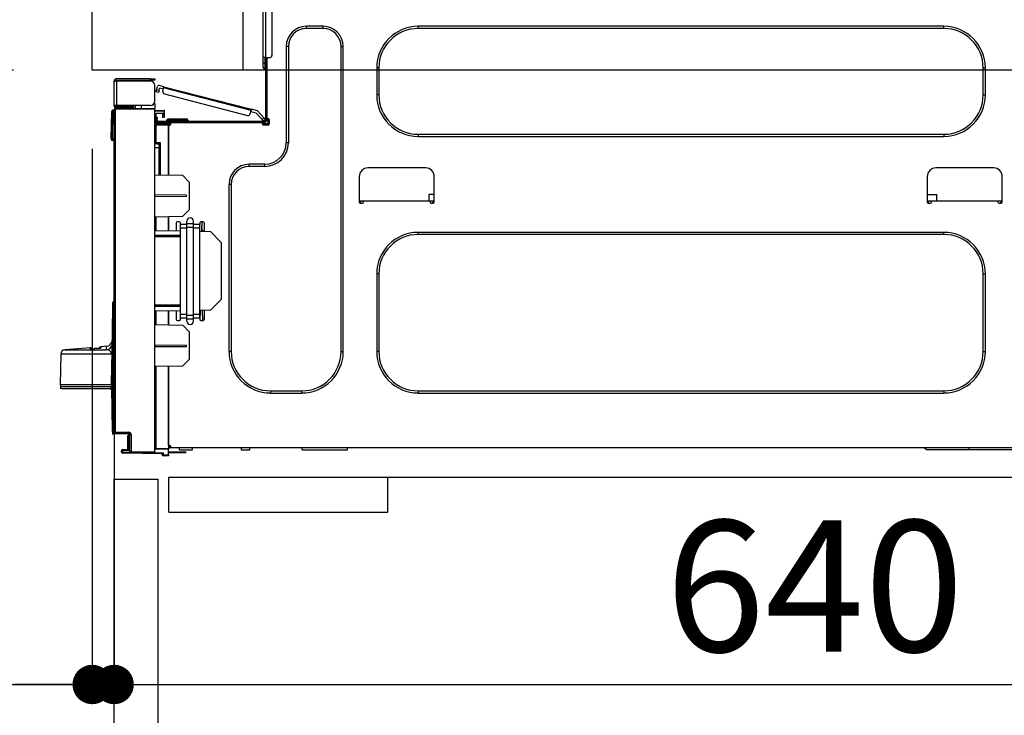
# Model space of a CAD drawing. Extents: x 56059 to 82181, y -10810 to -2410.
# Drawn here: x 61852 to 62302, y -8327 to -8009 of the extents above; entities that cross this region are included whole.
import ezdxf

# ---------------------------------------------------------------- set-up
doc = ezdxf.new("R2010")
doc.units = 0
doc.header["$LTSCALE"] = 50
doc.header["$MEASUREMENT"] = 0
doc.linetypes.add('HIDDEN', pattern=[0.375, 0.25, -0.125])
doc.layers.get('0').update_dxf_attribs({"linetype": 'CONTINUOUS'})
for name, color, linetype in [('121-キャビネット（中）', 253, 'HIDDEN'), ('126-甲板', 2, 'CONTINUOUS'), ('150-機器', 8, 'CONTINUOUS'), ('166-寸法B', 11, 'CONTINUOUS')]:
    doc.layers.add(name, color=color, linetype=linetype)
doc.styles.add('KH001', font='txt')
doc.dimstyles.new('KH1xx030', dxfattribs={"dimscale": 30, "dimtxt": 2, "dimasz": 0.6, "dimexe": 0.3, "dimexo": 1.2, "dimgap": 0.5, "dimtad": 3, "dimdec": 1, "dimdsep": 46, "dimlunit": 6, "dimtxsty": 'KH001', "dimblk": 'DOT', "dimcen": 1, "dimdle": 1, "dimclrd": 256, "dimclre": 256, "dimclrt": 256, "dimadec": 0, "dimazin": 0, "dimtfac": 1, "dimtdec": 1, "dimtix": 1, "dimtmove": 2, "dimatfit": 3, "dimldrblk": 'CLOSEDBLANK', "dimfxl": 1, "dimtolj": 1, "dimtzin": 0, "dimlwd": -1, "dimlwe": -1, "dimarcsym": 0})

# ---------------------------------------------------------------- blocks, each defined once
blk = doc.blocks.new('_Dot')
at = {"color": 0, "linetype": 'ByBlock', "lineweight": -2}
blk.add_line((-0.5, 0), (-1, 0), dxfattribs=at)
at = {"color": 0, "linetype": 'ByBlock', "const_width": 0.5}
blk.add_lwpolyline([(-0.25, 0, 1), (0.25, 0, 1)], format="xyb", close=True, dxfattribs=at)
blk = doc.blocks.new('*D240')
at = {"layer": '166-寸法B', "transparency": 16777216}
for p, q in [((61849.57, -7992.51), (61520.8, -7992.51)), ((61529.8, -8834.51), (61529.8, -8010.51)), ((61850.09, -8852.51), (61520.8, -8852.51))]:
    blk.add_line(p, q, dxfattribs=at)
at = {"layer": '166-寸法B', "transparency": 16777216, "xscale": 18, "yscale": 18, "zscale": 18}
for p, rotation in [((61529.8, -7992.51), 90), ((61529.8, -8852.51), 270)]:
    blk.add_blockref('_Dot', p, dxfattribs=dict(at, rotation=rotation))
at = {"layer": '166-寸法B', "transparency": 16777216, "insert": (61479.77, -8422.51), "char_height": 60, "attachment_point": 5, "rotation": 90, "style": 'KH001'}
blk.add_mtext('\\A1;860(910)', dxfattribs=at)
blk = doc.blocks.new('_ClosedBlank')
at = {"color": 0, "linetype": 'ByBlock', "lineweight": -2}
for p, q in [((-1, 0.167), (0, 0)), ((-1, 0.167), (-1, -0.167)), ((0, 0), (-1, -0.167))]:
    blk.add_line(p, q, dxfattribs=at)
blk = doc.blocks.new('*D243')
at = {"layer": '166-寸法B', "transparency": 16777216}
for p, q in [((61834.09, -6452.51), (61250.8, -6452.51)), ((61259.8, -8834.51), (61259.8, -6470.51)), ((61850.09, -8852.51), (61250.8, -8852.51))]:
    blk.add_line(p, q, dxfattribs=at)
at = {"layer": '166-寸法B', "transparency": 16777216, "xscale": 18, "yscale": 18, "zscale": 18}
for p, rotation in [((61259.8, -6452.51), 90), ((61259.8, -8852.51), 270)]:
    blk.add_blockref('_Dot', p, dxfattribs=dict(at, rotation=rotation))
at = {"layer": '166-寸法B', "transparency": 16777216, "insert": (61210.99, -7652.51), "char_height": 60, "attachment_point": 5, "rotation": 90, "style": 'KH001'}
blk.add_mtext('\\A1;2,400', dxfattribs=at)
blk = doc.blocks.new('*D244')
at = {"layer": '166-寸法B', "transparency": 16777216}
for p, q in [((61871.27, -7152.51), (61385.8, -7152.51)), ((61394.8, -8834.51), (61394.8, -7170.51)), ((61850.09, -8852.51), (61385.8, -8852.51))]:
    blk.add_line(p, q, dxfattribs=at)
at = {"layer": '166-寸法B', "transparency": 16777216, "xscale": 18, "yscale": 18, "zscale": 18}
for p, rotation in [((61394.8, -7152.51), 90), ((61394.8, -8852.51), 270)]:
    blk.add_blockref('_Dot', p, dxfattribs=dict(at, rotation=rotation))
at = {"layer": '166-寸法B', "transparency": 16777216, "insert": (61345.99, -8002.51), "char_height": 60, "attachment_point": 5, "rotation": 90, "style": 'KH001'}
blk.add_mtext('\\A1;1,700', dxfattribs=at)
blk = doc.blocks.new('*D247')
at = {"layer": '166-寸法B', "linetype": 'ByBlock', "transparency": 16777216}
for p, q in [((61885.57, -8068.51), (61885.57, -8322.32)), ((61895.57, -8068.51), (61895.57, -8322.32)), ((61746.35, -8313.32), (61885.57, -8313.32)), ((61867.57, -8313.32), (61849.57, -8313.32)), ((61885.57, -8313.32), (61895.57, -8313.32)), ((61885.57, -8313.32), (61895.57, -8313.32)), ((61913.57, -8313.32), (61931.57, -8313.32))]:
    blk.add_line(p, q, dxfattribs=at)
at = {"layer": '166-寸法B', "transparency": 16777216, "xscale": 18, "yscale": 18, "zscale": 18}
blk.add_blockref('_Dot', (61885.57, -8313.32), dxfattribs=at)
at = {"layer": '166-寸法B', "transparency": 16777216, "xscale": 18, "yscale": 18, "zscale": 18, "rotation": 180}
blk.add_blockref('_Dot', (61895.57, -8313.32), dxfattribs=at)
at = {"layer": '166-寸法B', "transparency": 16777216, "insert": (61795.01, -8268.32), "char_height": 60, "attachment_point": 5, "style": 'KH001'}
blk.add_mtext('\\A1;10', dxfattribs=at)
blk = doc.blocks.new('*D248')
at = {"layer": '166-寸法B', "transparency": 16777216}
for p, q in [((61895.57, -8236.28), (61895.57, -8322.32)), ((62535.57, -8236.28), (62535.57, -8322.32)), ((61913.57, -8313.32), (62517.57, -8313.32))]:
    blk.add_line(p, q, dxfattribs=at)
at = {"layer": '166-寸法B', "transparency": 16777216, "xscale": 18, "yscale": 18, "zscale": 18, "rotation": 180}
blk.add_blockref('_Dot', (61895.57, -8313.32), dxfattribs=at)
at = {"layer": '166-寸法B', "transparency": 16777216, "xscale": 18, "yscale": 18, "zscale": 18}
blk.add_blockref('_Dot', (62535.57, -8313.32), dxfattribs=at)
at = {"layer": '166-寸法B', "transparency": 16777216, "insert": (62215.57, -8268.32), "char_height": 60, "attachment_point": 5, "style": 'KH001'}
blk.add_mtext('\\A1;640', dxfattribs=at)
blk = doc.blocks.new('*D250')
at = {"layer": '166-寸法B', "transparency": 16777216}
for p, q in [((61849.57, -8032.51), (61655.8, -8032.51)), ((61664.8, -8734.51), (61664.8, -8050.51)), ((61851.2, -8752.51), (61655.8, -8752.51))]:
    blk.add_line(p, q, dxfattribs=at)
at = {"layer": '166-寸法B', "transparency": 16777216, "xscale": 18, "yscale": 18, "zscale": 18}
for p, rotation in [((61664.8, -8032.51), 90), ((61664.8, -8752.51), 270)]:
    blk.add_blockref('_Dot', p, dxfattribs=dict(at, rotation=rotation))
at = {"layer": '166-寸法B', "transparency": 16777216, "insert": (61619.8, -8392.51), "char_height": 60, "attachment_point": 5, "rotation": 90, "style": 'KH001'}
blk.add_mtext('\\A1;720', dxfattribs=at)
blk = doc.blocks.new('*D251')
at = {"layer": '166-寸法B', "transparency": 16777216}
for p, q in [((61664.8, -7852.17), (61664.8, -7992.51)), ((61664.8, -7974.51), (61664.8, -7956.51)), ((61849.57, -7992.51), (61655.8, -7992.51)), ((61664.8, -8032.51), (61664.8, -7992.51)), ((61664.8, -8032.51), (61664.8, -7992.51)), ((61849.57, -8032.51), (61655.8, -8032.51)), ((61664.8, -8050.51), (61664.8, -8068.51))]:
    blk.add_line(p, q, dxfattribs=at)
at = {"layer": '166-寸法B', "transparency": 16777216, "xscale": 18, "yscale": 18, "zscale": 18}
for p, rotation in [((61664.8, -7992.51), 270), ((61664.8, -8032.51), 90)]:
    blk.add_blockref('_Dot', p, dxfattribs=dict(at, rotation=rotation))
at = {"layer": '166-寸法B', "transparency": 16777216, "insert": (61619.8, -7903.41), "char_height": 60, "attachment_point": 5, "rotation": 90, "style": 'KH001'}
blk.add_mtext('\\A1;40', dxfattribs=at)

msp = doc.modelspace()

# ---------------------------------------------------------------- linework, layer by layer
at = {"layer": '121-キャビネット（中）', "linetype": 'Continuous', "ltscale": 2}
msp.add_line((61920.57, -8218.51), (62519.57, -8218.51), dxfattribs=at)
at = {"layer": '121-キャビネット（中）', "linetype": 'Continuous'}
for p, q in [((61920.57, -8234.51), (61920.57, -8218.51)), ((61920.57, -8218.51), (62020.57, -8218.51)), ((62020.57, -8234.51), (62020.57, -8218.51)), ((61920.57, -8234.51), (62020.57, -8234.51))]:
    msp.add_line(p, q, dxfattribs=at)
msp.add_lwpolyline([(61895.57, -8219.51), (61915.57, -8219.51), (61915.57, -8752.51), (61895.57, -8752.51)], close=True, dxfattribs=at)
at = {"layer": '126-甲板'}
msp.add_line((61954.57, -8032.51), (61954.57, -7992.51), dxfattribs=at)
msp.add_lwpolyline([(61885.57, -7992.51), (62532.57, -7992.51), (62532.57, -8032.51), (61885.57, -8032.51)], close=True, dxfattribs=at)
at = {"layer": '150-機器', "color": 13, "linetype": 'Continuous'}
for p, q in [((61963.71, -8026.77), (61963.71, -7993.49)), ((61964.69, -7993.49), (61964.69, -8026.77)), ((61967.62, -7994.46), (61967.62, -8025.79)), ((61991.02, -8012.48), (61983.39, -8012.48)), ((61983.39, -8013.46), (61983.39, -8012.48)), ((61991.02, -8013.46), (61983.39, -8013.46)), ((61991.02, -8013.46), (61991.02, -8012.48)), ((62274.55, -8012.48), (62034.49, -8012.48)), ((62034.49, -8013.46), (62034.49, -8012.48)), ((62274.55, -8013.46), (62034.49, -8013.46)), ((62274.55, -8013.46), (62274.55, -8012.48)), ((61974.18, -8021.68), (61974.18, -8065.74)), ((61975.16, -8021.68), (61974.18, -8021.68)), ((61975.16, -8021.68), (61975.16, -8065.74)), ((61999.25, -8021.68), (62000.22, -8021.68)), ((61999.25, -8161.09), (61999.25, -8021.68)), ((62000.22, -8161.09), (62000.22, -8021.68)), ((61963.71, -8029.12), (61963.71, -8026.77)), ((61964.69, -8026.77), (61963.71, -8026.77)), ((61964.49, -8026.77), (61964.49, -8029.12)), ((61964.69, -8026.77), (61964.69, -8055.36)), ((61964.69, -8026.77), (61966.64, -8026.77)), ((61965.27, -8026.77), (61965.27, -8054.67)), ((61963.71, -8029.12), (61964.49, -8029.12)), ((61963.71, -8031.28), (61963.71, -8029.12)), ((61964.49, -8029.12), (61964.69, -8029.12)), ((61964.49, -8029.12), (61964.49, -8032.06)), ((61964.49, -8032.06), (61964.69, -8032.06)), ((62015.5, -8031.47), (62015.5, -8043.81)), ((62016.48, -8031.47), (62015.5, -8031.47)), ((62016.48, -8031.47), (62016.48, -8043.81)), ((62292.56, -8031.47), (62293.54, -8031.47)), ((62292.56, -8043.81), (62292.56, -8031.47)), ((62293.54, -8043.81), (62293.54, -8031.47)), ((61912.21, -8036.45), (61896.64, -8036.45)), ((61896.64, -8037.03), (61912.21, -8037.03)), ((61905.94, -8037.03), (61905.94, -8037.62)), ((61910.64, -8037.62), (61910.64, -8037.03)), ((61912.21, -8037.03), (61912.21, -8036.45)), ((61912.21, -8036.45), (61914.17, -8036.45)), ((61914.17, -8037.03), (61912.21, -8037.03)), ((61914.17, -8036.45), (61914.17, -8037.03)), ((61895.57, -8037.52), (61895.57, -8037.62)), ((61895.57, -8048.68), (61895.57, -8037.62)), ((61895.57, -8037.62), (61896.64, -8037.62)), ((61896.15, -8037.52), (61896.15, -8037.62)), ((61896.64, -8037.62), (61896.64, -8048.68)), ((61912.21, -8037.62), (61896.64, -8037.62)), ((61914.17, -8046.73), (61914.17, -8039.58)), ((61914.83, -8041.97), (61914.87, -8041.8)), ((61914.87, -8041.8), (61914.92, -8041.62)), ((61914.92, -8041.62), (61914.97, -8041.44)), ((61914.97, -8041.44), (61915.36, -8039.92)), ((61914.97, -8041.44), (61916.1, -8041.73)), ((61916.1, -8041.73), (61916.05, -8041.92)), ((61918.35, -8040.09), (61916.07, -8039.5)), ((61916.1, -8041.73), (61916.35, -8040.79)), ((61918.05, -8041.23), (61916.35, -8040.79)), ((61917.81, -8042.17), (61918.2, -8040.66)), ((61918.2, -8040.66), (61918.23, -8040.55)), ((61958.15, -8050.99), (61918.2, -8040.66)), ((61918.23, -8040.55), (61918.26, -8040.44)), ((61918.26, -8040.44), (61918.28, -8040.34)), ((61918.28, -8040.34), (61918.3, -8040.26)), ((61918.3, -8040.26), (61918.32, -8040.18)), ((61918.32, -8040.18), (61918.34, -8040.13)), ((61918.34, -8040.1), (61918.35, -8040.09)), ((61918.34, -8040.13), (61918.34, -8040.1)), ((61918.35, -8040.09), (61958.3, -8050.42)), ((61914.72, -8042.37), (61914.74, -8042.31)), ((61914.72, -8042.39), (61914.72, -8042.37)), ((61915.86, -8042.68), (61914.72, -8042.39)), ((61914.74, -8042.31), (61914.76, -8042.23)), ((61914.76, -8042.23), (61914.79, -8042.11)), ((61914.79, -8042.11), (61914.83, -8041.97)), ((61915.88, -8042.61), (61915.86, -8042.66)), ((61915.86, -8042.66), (61915.86, -8042.68)), ((61915.9, -8042.52), (61915.88, -8042.61)), ((61915.93, -8042.4), (61915.9, -8042.52)), ((61915.97, -8042.26), (61915.93, -8042.4)), ((61916.01, -8042.1), (61915.97, -8042.26)), ((61916.05, -8041.92), (61916.01, -8042.1)), ((61918.51, -8043.37), (61956.57, -8053.21)), ((62016.48, -8043.81), (62015.5, -8043.81)), ((62292.56, -8043.81), (62293.54, -8043.81)), ((61894.95, -8051.34), (61894.95, -8050.86)), ((61894.95, -8050.86), (61895.12, -8050.86)), ((61895.12, -8051.34), (61895.12, -8050.86)), ((61895.12, -8050.86), (61895.57, -8050.94)), ((61896.64, -8048.68), (61895.57, -8048.68)), ((61895.57, -8048.68), (61895.57, -8048.78)), ((61895.57, -8197.96), (61895.57, -8050.51)), ((61895.57, -8050.51), (61896.05, -8050.51)), ((61896.05, -8050.02), (61914.17, -8049.86)), ((61914.17, -8050.35), (61896.05, -8050.51)), ((61896.05, -8050.51), (61896.05, -8197.96)), ((61896.15, -8048.68), (61896.15, -8048.78)), ((61912.21, -8048.68), (61896.64, -8048.68)), ((61903.89, -8049.27), (61896.64, -8049.27)), ((61903.89, -8049.86), (61896.64, -8049.86)), ((61903.89, -8048.68), (61903.89, -8049.14)), ((61904.31, -8049.14), (61903.89, -8049.14)), ((61903.89, -8049.86), (61903.89, -8049.27)), ((61903.89, -8049.27), (61904.38, -8049.27)), ((61904.38, -8049.86), (61903.89, -8049.86)), ((61904.31, -8049.14), (61904.31, -8048.68)), ((61904.38, -8049.14), (61904.31, -8049.14)), ((61904.38, -8049.27), (61904.38, -8048.68)), ((61904.38, -8049.27), (61904.38, -8049.86)), ((61904.38, -8049.94), (61904.38, -8049.86)), ((61905.25, -8048.68), (61905.25, -8049.94)), ((61908.05, -8049.91), (61908.05, -8048.68)), ((61914.17, -8047.71), (61913.9, -8047.71)), ((61914.11, -8047.22), (61914.17, -8047.22)), ((61914.17, -8047.71), (61914.17, -8049.86)), ((61914.17, -8049.86), (61914.17, -8050.35)), ((61914.17, -8206.93), (61914.17, -8050.35)), ((61914.17, -8050.9), (61918.48, -8050.82)), ((61918.48, -8050.82), (61918.48, -8051.31)), ((61958.21, -8050.77), (61958.18, -8050.88)), ((61958.23, -8050.67), (61958.21, -8050.77)), ((61958.26, -8050.59), (61958.23, -8050.67)), ((61958.27, -8050.52), (61958.26, -8050.59)), ((61958.29, -8050.46), (61958.27, -8050.52)), ((61958.3, -8050.43), (61958.29, -8050.46)), ((61961, -8051.12), (61958.3, -8050.42)), ((61958.3, -8050.42), (61958.3, -8050.43)), ((61894.29, -8063.68), (61894.46, -8051.34)), ((61894.78, -8063.68), (61894.95, -8051.34)), ((61895.12, -8051.34), (61894.95, -8051.34)), ((61918.48, -8051.31), (61914.17, -8051.39)), ((61918.48, -8052.33), (61914.66, -8052.4)), ((61914.66, -8052.4), (61914.66, -8053.99)), ((61914.66, -8053.99), (61915.25, -8053.99)), ((61914.66, -8054.97), (61914.66, -8053.99)), ((61915.25, -8054.97), (61914.66, -8054.97)), ((61914.66, -8055.36), (61914.66, -8054.97)), ((61915.25, -8053.99), (61915.25, -8054.97)), ((61915.25, -8055.36), (61915.25, -8054.97)), ((61917.89, -8053.11), (61917.89, -8052.72)), ((61918.48, -8053.11), (61917.89, -8053.11)), ((61917.89, -8054.09), (61917.89, -8053.11)), ((61918.48, -8054.09), (61917.89, -8054.09)), ((61918.41, -8052.33), (61918.46, -8052.51)), ((61918.46, -8052.51), (61918.48, -8052.72)), ((61918.48, -8051.31), (61918.48, -8052.33)), ((61918.48, -8052.72), (61918.48, -8053.11)), ((61918.48, -8053.11), (61918.48, -8054.09)), ((61920.34, -8054.77), (61922.49, -8054.77)), ((61922.49, -8054.77), (61926.41, -8054.77)), ((61922.49, -8054.77), (61922.49, -8055.56)), ((61926.41, -8054.77), (61928.56, -8054.77)), ((61926.41, -8054.77), (61926.41, -8055.56)), ((61957.76, -8052.51), (61958.15, -8050.99)), ((61960.38, -8052.17), (61958, -8051.56)), ((61958.18, -8050.88), (61958.15, -8050.99)), ((61963.16, -8055.14), (61960.38, -8052.17)), ((61961, -8051.12), (61964.02, -8054.33)), ((61963.16, -8055.14), (61964.02, -8054.33)), ((61963.29, -8055.27), (61963.16, -8055.14)), ((61963.42, -8055.41), (61963.29, -8055.27)), ((61964.69, -8055.05), (61963.83, -8055.85)), ((61964.02, -8054.33), (61964.15, -8054.47)), ((61964.15, -8054.47), (61964.27, -8054.6)), ((61964.27, -8054.6), (61964.39, -8054.73)), ((61964.39, -8054.73), (61964.49, -8054.84)), ((61964.49, -8054.84), (61964.57, -8054.93)), ((61964.57, -8054.93), (61964.63, -8054.99)), ((61964.63, -8054.99), (61964.67, -8055.03)), ((61964.67, -8055.03), (61964.69, -8055.05)), ((61965.27, -8054.67), (61965.27, -8055.36)), ((61965.27, -8054.67), (61965.86, -8054.67)), ((61965.76, -8054.67), (61965.76, -8057.12)), ((61966.35, -8055.16), (61966.35, -8057.12)), ((61914.65, -8057.81), (61914.17, -8057.81)), ((61914.65, -8057.32), (61920.43, -8057.22)), ((61920.43, -8057.71), (61914.65, -8057.81)), ((61914.65, -8057.81), (61914.65, -8065.63)), ((61914.66, -8055.36), (61914.66, -8056.71)), ((61914.66, -8056.71), (61920.43, -8056.81)), ((61915.25, -8056.72), (61915.25, -8056.53)), ((61915.25, -8056.53), (61915.83, -8056.53)), ((61964.1, -8055.95), (61915.83, -8055.95)), ((61921.51, -8056.53), (61915.83, -8056.53)), ((61917.2, -8056.53), (61917.2, -8056.76)), ((61919.55, -8055.56), (61919.55, -8055.95)), ((61922.49, -8055.56), (61919.55, -8055.56)), ((61920.43, -8057.22), (61920.43, -8056.81)), ((61921.51, -8057.02), (61920.43, -8057.02)), ((61920.43, -8057.22), (61920.43, -8057.61)), ((61920.43, -8057.37), (61921.44, -8057.38)), ((61920.43, -8080.56), (61920.43, -8057.61)), ((61920.43, -8057.61), (61921.02, -8057.61)), ((61920.43, -8057.71), (61920.43, -8080.56)), ((61921.51, -8057.12), (61921.51, -8056.53)), ((61963.41, -8056.53), (61921.51, -8056.53)), ((61922.49, -8055.56), (61922.49, -8055.95)), ((61926.41, -8055.56), (61922.49, -8055.56)), ((61926.41, -8055.56), (61926.41, -8055.95)), ((61929.34, -8055.56), (61926.41, -8055.56)), ((61929.34, -8055.56), (61929.34, -8055.95)), ((61964.1, -8056.53), (61963.41, -8056.53)), ((61963.41, -8057.12), (61963.41, -8056.53)), ((61965.76, -8057.02), (61963.41, -8057.02)), ((61963.53, -8055.53), (61963.42, -8055.41)), ((61963.63, -8055.64), (61963.53, -8055.53)), ((61965.57, -8057.51), (61963.61, -8057.51)), ((61963.72, -8055.73), (61963.63, -8055.64)), ((61963.78, -8055.8), (61963.72, -8055.73)), ((61963.82, -8055.84), (61963.78, -8055.8)), ((61963.83, -8055.85), (61963.82, -8055.84)), ((61965.86, -8057.61), (61963.9, -8057.61)), ((61894.29, -8063.68), (61894.78, -8063.68)), ((61894.3, -8064.18), (61894.29, -8063.68)), ((61894.78, -8063.68), (61895.57, -8063.68)), ((61894.79, -8064.18), (61894.78, -8063.68)), ((61894.79, -8064.66), (61894.79, -8064.18)), ((61894.79, -8064.18), (61895.57, -8064.18)), ((62034.49, -8061.82), (62034.49, -8062.8)), ((62034.49, -8061.82), (62274.55, -8061.82)), ((62034.49, -8062.8), (62274.55, -8062.8)), ((62274.55, -8061.82), (62274.55, -8062.8)), ((61895.57, -8064.66), (61894.79, -8064.66)), ((61914.65, -8065.63), (61914.17, -8065.63)), ((61914.17, -8066.1), (61914.54, -8066.1)), ((61916.13, -8068.09), (61914.17, -8068.06)), ((61914.65, -8065.63), (61916.61, -8065.63)), ((61916.13, -8066.12), (61914.66, -8066.12)), ((61915.43, -8066.12), (61916.13, -8066.13)), ((61916.13, -8066.96), (61916.13, -8066.12)), ((61916.13, -8066.96), (61916.13, -8068.09)), ((61916.13, -8080.48), (61916.13, -8068.09)), ((61916.61, -8065.63), (61916.61, -8080.49)), ((61975.16, -8065.74), (61974.18, -8065.74)), ((61964.39, -8075.53), (61957.25, -8075.53)), ((61957.25, -8076.51), (61957.25, -8075.53)), ((61964.39, -8076.51), (61957.25, -8076.51)), ((61964.39, -8076.51), (61964.39, -8075.53)), ((62037.92, -8077.19), (62011.48, -8077.19)), ((62297.36, -8077.19), (62270.92, -8077.19)), ((61926.9, -8080.67), (61914.17, -8080.45)), ((61929.83, -8083.71), (61926.9, -8080.67)), ((62007.57, -8081.11), (62007.57, -8092.86)), ((62041.83, -8092.86), (62041.83, -8081.11)), ((62267.01, -8081.11), (62267.01, -8092.86)), ((62301.27, -8092.86), (62301.27, -8081.11)), ((61929.83, -8083.71), (61929.83, -8096.43)), ((61948.04, -8084.73), (61948.04, -8161.09)), ((61949.02, -8084.73), (61948.04, -8084.73)), ((61949.02, -8084.73), (61949.02, -8161.09)), ((61928.66, -8089.63), (61914.17, -8089.56)), ((61928.66, -8090.3), (61914.17, -8090.37)), ((61928.66, -8090.3), (61928.66, -8089.63)), ((62039.37, -8089.33), (62039.32, -8092.27)), ((62041.83, -8089.33), (62039.37, -8089.33)), ((62267.01, -8089.33), (62271.35, -8089.33)), ((62271.4, -8092.27), (62271.35, -8089.33)), ((62007.57, -8092.27), (62009.52, -8092.27)), ((62008.06, -8092.27), (62008.04, -8093.35)), ((62008.06, -8093.35), (62009.04, -8093.35)), ((62009.52, -8092.86), (62009.52, -8092.27)), ((62009.52, -8092.27), (62039.87, -8092.27)), ((62039.87, -8092.27), (62041.83, -8092.27)), ((62039.87, -8092.27), (62039.87, -8092.86)), ((62040.36, -8093.35), (62041.34, -8093.35)), ((62041.36, -8093.35), (62041.34, -8092.27)), ((62267.01, -8092.27), (62268.97, -8092.27)), ((62267.5, -8092.27), (62267.48, -8093.35)), ((62267.5, -8093.35), (62268.48, -8093.35)), ((62268.97, -8092.86), (62268.97, -8092.27)), ((62268.97, -8092.27), (62299.32, -8092.27)), ((62299.32, -8092.27), (62301.27, -8092.27)), ((62299.32, -8092.27), (62299.32, -8092.86)), ((62299.8, -8093.35), (62300.78, -8093.35)), ((62300.8, -8093.35), (62300.78, -8092.27)), ((61926.84, -8099.41), (61914.17, -8099.64)), ((61914.65, -8099.63), (61914.65, -8105.76)), ((61920.43, -8105.86), (61920.43, -8099.53)), ((61920.43, -8099.53), (61920.43, -8105.86)), ((61926.84, -8099.41), (61929.83, -8096.43)), ((61923.96, -8102.35), (61923.96, -8105.92)), ((61925.43, -8101.86), (61924.45, -8101.86)), ((61925.92, -8102.99), (61925.92, -8102.35)), ((61925.92, -8104.67), (61925.92, -8102.99)), ((61928.85, -8102.99), (61925.92, -8102.99)), ((61928.85, -8104.67), (61925.92, -8104.67)), ((61925.92, -8144.16), (61925.92, -8104.67)), ((61928.85, -8102.64), (61928.85, -8101.52)), ((61928.85, -8102.64), (61931.79, -8102.64)), ((61928.85, -8104.32), (61928.85, -8102.64)), ((61928.85, -8144.51), (61928.85, -8104.32)), ((61928.85, -8104.32), (61931.79, -8104.32)), ((61931.79, -8102.64), (61931.79, -8101.52)), ((61931.79, -8104.32), (61931.79, -8102.64)), ((61934.73, -8102.99), (61931.79, -8102.99)), ((61931.79, -8144.51), (61931.79, -8104.32)), ((61934.73, -8104.67), (61931.79, -8104.67)), ((61934.73, -8102.35), (61934.73, -8102.99)), ((61934.73, -8104.67), (61934.73, -8102.99)), ((61934.73, -8144.16), (61934.73, -8104.67)), ((61936.2, -8101.86), (61935.22, -8101.86)), ((61935.64, -8104.41), (61935.61, -8105.98)), ((61935.64, -8103.98), (61935.65, -8103.82)), ((61935.64, -8104.13), (61935.64, -8103.98)), ((61935.64, -8104.25), (61935.64, -8104.13)), ((61935.64, -8104.34), (61935.64, -8104.25)), ((61935.64, -8104.39), (61935.64, -8104.34)), ((61935.64, -8104.41), (61935.64, -8104.39)), ((61935.7, -8104.41), (61935.64, -8104.41)), ((61935.68, -8101.86), (61935.65, -8103.45)), ((61935.65, -8103.45), (61935.71, -8103.45)), ((61935.65, -8103.64), (61935.65, -8103.45)), ((61935.65, -8103.82), (61935.65, -8103.64)), ((61935.67, -8105.98), (61935.74, -8101.86)), ((61936.69, -8102.35), (61936.69, -8106.14)), ((61914.17, -8105.75), (61925.92, -8105.95)), ((61914.17, -8107.91), (61925.92, -8107.98)), ((61925.92, -8108.67), (61914.17, -8108.73)), ((61934.73, -8106.11), (61939.62, -8106.19)), ((61935.61, -8106.12), (61935.61, -8105.98)), ((61935.61, -8105.98), (61936.69, -8105.98)), ((61935.61, -8106.12), (61935.61, -8105.98)), ((61944.52, -8111.26), (61939.62, -8106.19)), ((62274.55, -8106.66), (62034.49, -8106.66)), ((62034.49, -8107.64), (62034.49, -8106.66)), ((62274.55, -8107.64), (62034.49, -8107.64)), ((62274.55, -8107.64), (62274.55, -8106.66)), ((61944.52, -8111.26), (61944.52, -8137.29)), ((62015.5, -8125.65), (62015.5, -8161.09)), ((62016.48, -8125.65), (62015.5, -8125.65)), ((62016.48, -8125.65), (62016.48, -8161.09)), ((62292.56, -8161.09), (62292.56, -8125.65)), ((62292.56, -8125.65), (62293.54, -8125.65)), ((62293.54, -8161.09), (62293.54, -8125.65)), ((61894.98, -8198.04), (61894.98, -8138.75)), ((61895.46, -8138.75), (61894.98, -8138.75)), ((61895.07, -8138.44), (61895.1, -8138.42)), ((61895.1, -8138.42), (61895.17, -8138.35)), ((61895.12, -8138.41), (61895.57, -8137.94)), ((61895.17, -8138.35), (61895.29, -8138.23)), ((61895.29, -8138.23), (61895.31, -8138.21)), ((61895.57, -8138.64), (61895.46, -8138.75)), ((61895.46, -8138.75), (61895.46, -8198.04)), ((61914.17, -8139.73), (61925.92, -8139.79)), ((61925.92, -8140.49), (61914.17, -8140.55)), ((61939.54, -8142.27), (61944.52, -8137.29)), ((61894.7, -8160.82), (61894.98, -8141.11)), ((61925.92, -8142.51), (61914.17, -8142.71)), ((61914.65, -8142.7), (61914.65, -8148.83)), ((61920.43, -8148.94), (61920.43, -8142.6)), ((61920.43, -8142.6), (61920.43, -8148.94)), ((61923.96, -8142.54), (61923.96, -8146.41)), ((61925.92, -8145.84), (61925.92, -8144.16)), ((61928.85, -8144.16), (61925.92, -8144.16)), ((61928.85, -8144.51), (61931.79, -8144.51)), ((61928.85, -8146.19), (61928.85, -8144.51)), ((61934.73, -8144.16), (61931.79, -8144.16)), ((61931.79, -8146.19), (61931.79, -8144.51)), ((61939.54, -8142.27), (61934.73, -8142.35)), ((61934.73, -8145.84), (61934.73, -8144.16)), ((61934.9, -8146.78), (61934.97, -8142.35)), ((61936.06, -8146.9), (61935.9, -8142.33)), ((61936.69, -8142.32), (61936.69, -8146.41)), ((61914.17, -8148.83), (61926.9, -8149.05)), ((61924.45, -8146.9), (61925.43, -8146.9)), ((61928.85, -8145.84), (61925.92, -8145.84)), ((61925.92, -8146.41), (61925.92, -8145.84)), ((61929.83, -8152.09), (61926.9, -8149.05)), ((61928.85, -8146.19), (61931.79, -8146.19)), ((61928.85, -8147.31), (61928.85, -8146.19)), ((61934.73, -8145.84), (61931.79, -8145.84)), ((61931.79, -8147.31), (61931.79, -8146.19)), ((61934.73, -8145.84), (61934.73, -8146.41)), ((61935.22, -8146.9), (61936.2, -8146.9)), ((61929.83, -8152.09), (61929.83, -8164.8)), ((61892.08, -8158.75), (61889.51, -8158.96)), ((61892.08, -8159), (61892.08, -8158.75)), ((61892.08, -8158.75), (61892.08, -8158.76)), ((61914.17, -8158.09), (61928.66, -8158.17)), ((61928.66, -8158.83), (61928.66, -8158.17)), ((61871.19, -8162.27), (61870.99, -8176.17)), ((61894.63, -8162.27), (61871.19, -8162.27)), ((61884.62, -8159.37), (61872.98, -8160.34)), ((61872.98, -8160.34), (61892.05, -8160.34)), ((61884.62, -8159.9), (61884.62, -8159.37)), ((61887.56, -8159.69), (61886.58, -8159.77)), ((61889.51, -8159.5), (61889.4, -8159.52)), ((61889.51, -8158.96), (61889.51, -8159.16)), ((61889.51, -8159.16), (61889.51, -8159.5)), ((61892.05, -8160.2), (61892.06, -8159.69)), ((61892.05, -8160.34), (61892.05, -8160.2)), ((61892.06, -8159.69), (61892.08, -8159)), ((61894.53, -8167.35), (61894.63, -8162.27)), ((61894.72, -8162.27), (61894.64, -8167.36)), ((61914.17, -8158.9), (61928.66, -8158.83)), ((61949.02, -8161.09), (61948.04, -8161.09)), ((61999.25, -8161.09), (62000.22, -8161.09)), ((62016.48, -8161.09), (62015.5, -8161.09)), ((62292.56, -8161.09), (62293.54, -8161.09)), ((61894.37, -8176.16), (61894.53, -8167.35)), ((61894.64, -8167.36), (61894.5, -8176.16)), ((61926.84, -8167.79), (61914.17, -8168.01)), ((61926.84, -8167.79), (61929.83, -8164.8)), ((61914.65, -8168.01), (61914.65, -8205.34)), ((61920.43, -8204.07), (61920.43, -8167.9)), ((61920.43, -8167.9), (61920.43, -8205.44)), ((61870.99, -8176.17), (61871.01, -8177.16)), ((61870.99, -8176.17), (61894.37, -8176.17)), ((61894.37, -8176.17), (61894.37, -8176.16)), ((61894.37, -8176.16), (61894.37, -8176.16)), ((61894.44, -8175.9), (61894.45, -8175.81)), ((61894.44, -8176.17), (61894.44, -8175.9)), ((61894.44, -8176.18), (61894.44, -8176.17)), ((61894.44, -8176.2), (61894.44, -8176.18)), ((61894.46, -8177.16), (61894.44, -8176.2)), ((61894.45, -8175.81), (61894.46, -8175.78)), ((61894.46, -8175.78), (61894.46, -8175.77)), ((61894.46, -8175.77), (61894.47, -8175.77)), ((61894.47, -8175.77), (61894.47, -8175.77)), ((61894.47, -8175.77), (61894.47, -8175.78)), ((61894.47, -8175.78), (61894.48, -8175.8)), ((61894.48, -8175.8), (61894.49, -8175.9)), ((61894.49, -8175.9), (61894.49, -8176.02)), ((61894.49, -8176.02), (61894.49, -8176.17)), ((61894.49, -8176.17), (61894.51, -8177.16)), ((61894.5, -8176.17), (61894.5, -8176.16)), ((61894.5, -8176.16), (61894.5, -8176.17)), ((61894.98, -8176.17), (61894.5, -8176.17)), ((61894.5, -8176.17), (61894.5, -8176.17)), ((61894.5, -8176.17), (61894.5, -8176.17)), ((61871.01, -8177.16), (61871.01, -8178.13)), ((61871.01, -8177.16), (61894.46, -8177.16)), ((61893.55, -8178.13), (61871.99, -8178.13)), ((61893.55, -8178.13), (61894.14, -8177.9)), ((61894.14, -8177.9), (61894.3, -8177.7)), ((61894.3, -8177.7), (61894.4, -8177.5)), ((61894.4, -8177.5), (61894.42, -8177.4)), ((61894.79, -8197.72), (61894.51, -8177.64)), ((61967.04, -8179.11), (61967.04, -8180.09)), ((61967.04, -8179.11), (61981.23, -8179.11)), ((61967.04, -8180.09), (61981.23, -8180.09)), ((61981.23, -8179.11), (61981.23, -8180.09)), ((62034.49, -8179.11), (62034.49, -8180.09)), ((62034.49, -8179.11), (62274.55, -8179.11)), ((62034.49, -8180.09), (62274.55, -8180.09)), ((62274.55, -8179.11), (62274.55, -8180.09)), ((61894.79, -8197.72), (61894.79, -8198.99)), ((61894.98, -8198.04), (61895.46, -8198.04)), ((61895.46, -8198.04), (61895.57, -8198.04)), ((61902.68, -8198.65), (61895.46, -8198.53)), ((61895.57, -8197.96), (61896.05, -8197.96)), ((61896.26, -8198.69), (61895.77, -8198.69)), ((61896.05, -8197.96), (61902.33, -8198.01)), ((61902.33, -8198.5), (61896.05, -8198.45)), ((61896.26, -8198.69), (61896.26, -8198.54)), ((61902.5, -8198.69), (61896.26, -8198.69)), ((61902.32, -8199.22), (61902.81, -8199.22)), ((61902.5, -8198.67), (61902.5, -8198.65)), ((61902.66, -8198.67), (61902.5, -8198.69)), ((61902.5, -8198.69), (61902.5, -8198.67)), ((61902.7, -8198.68), (61902.64, -8198.68)), ((61902.69, -8198.67), (61902.66, -8198.67)), ((61903.3, -8198.99), (61902.81, -8198.99)), ((61902.81, -8206.83), (61902.81, -8198.99)), ((61903.3, -8198.99), (61903.3, -8206.83)), ((61901.83, -8205.87), (61901.83, -8199.71)), ((61902.31, -8199.71), (61901.83, -8199.71)), ((61902.31, -8199.71), (61902.31, -8206.35)), ((61902.81, -8199.71), (61902.31, -8199.71)), ((61898.99, -8206.4), (61899.47, -8206.4)), ((61898.99, -8207.13), (61898.99, -8206.4)), ((61898.99, -8207.13), (61899.47, -8207.13)), ((61899.47, -8205.91), (61901.83, -8205.87)), ((61902.31, -8206.35), (61899.47, -8206.4)), ((61899.47, -8206.4), (61899.47, -8207.13)), ((61899.47, -8207.13), (61902.97, -8207.2)), ((61917.5, -8207.94), (61899.47, -8207.62)), ((61903.3, -8206.83), (61902.81, -8206.83)), ((61903.3, -8206.83), (61914.17, -8206.93)), ((61914.17, -8207.41), (61903.3, -8207.32)), ((61914.17, -8205.34), (61914.65, -8205.34)), ((61914.17, -8206.93), (61914.17, -8207.41)), ((61914.17, -8207.39), (61917.98, -8207.46)), ((61914.65, -8205.34), (61920.43, -8205.44)), ((61920.43, -8205.93), (61914.65, -8205.83)), ((61917.5, -8208.28), (61917.5, -8207.94)), ((61917.98, -8207.46), (61917.98, -8208.28)), ((61920.43, -8204.07), (61921.02, -8204.07)), ((61920.43, -8204.56), (61921.02, -8204.56)), ((61920.43, -8205.15), (61921.02, -8205.15)), ((61920.43, -8205.44), (61920.43, -8205.93)), ((61920.43, -8208.28), (61920.43, -8205.93)), ((61920.43, -8206.91), (61926.31, -8206.91)), ((61926.31, -8207.5), (61920.43, -8207.5)), ((61921.02, -8204.07), (61921.02, -8204.56)), ((61921.02, -8205.15), (61921.02, -8204.56)), ((61921.02, -8204.56), (61921.51, -8204.56)), ((61921.51, -8205.15), (61921.02, -8205.15)), ((61921.51, -8204.56), (61921.51, -8204.56)), ((61921.51, -8205.15), (61921.51, -8204.56)), ((62339.94, -8205.15), (61921.51, -8205.15)), ((61925.43, -8206.13), (61925.43, -8205.15)), ((61925.43, -8206.13), (61931.3, -8206.13)), ((61926.31, -8206.91), (61926.31, -8207.5)), ((61926.31, -8206.91), (61928.27, -8206.91)), ((61928.27, -8207.5), (61926.31, -8207.5)), ((61928.27, -8207.5), (61928.27, -8206.91)), ((61931.3, -8206.13), (61931.3, -8205.15)), ((61953.62, -8205.15), (61953.62, -8206.13)), ((61953.62, -8206.13), (61957.54, -8206.13)), ((61957.54, -8206.13), (61957.54, -8205.15)), ((61981.43, -8206.13), (61981.43, -8205.15)), ((61981.43, -8206.13), (62002.18, -8206.13)), ((62002.18, -8206.13), (62002.18, -8205.15)), ((62266.62, -8206.13), (62265.64, -8205.15)), ((62286.2, -8206.13), (62266.62, -8206.13)), ((62286.2, -8206.13), (62286.2, -8205.15)), ((62309.3, -8206.13), (62286.2, -8206.13)), ((61917.98, -8208.28), (61917.5, -8208.28)), ((61917.98, -8208.28), (61920.43, -8208.28)), ((61920.43, -8208.77), (61917.99, -8208.77)), ((61920.43, -8208.28), (61920.43, -8208.77))]:
    msp.add_line(p, q, dxfattribs=at)
for points in [[(61916.61, -8065.63), (61916.55, -8065.69), (61916.49, -8065.75), (61916.43, -8065.81), (61916.37, -8065.86), (61916.32, -8065.92), (61916.28, -8065.96), (61916.23, -8066.01), (61916.2, -8066.04), (61916.17, -8066.07), (61916.15, -8066.09), (61916.13, -8066.11), (61916.13, -8066.12), (61916.13, -8066.12)], [(61894.79, -8197.72), (61894.8, -8197.72), (61894.84, -8197.73), (61894.9, -8197.73), (61894.97, -8197.73), (61894.98, -8197.73)], [(61901.83, -8205.87), (61901.84, -8205.87), (61901.85, -8205.88), (61901.87, -8205.9), (61901.89, -8205.93), (61901.93, -8205.96), (61901.96, -8206), (61902.01, -8206.05), (61902.06, -8206.09), (61902.11, -8206.15), (61902.17, -8206.2), (61902.23, -8206.26), (61902.29, -8206.32), (61902.31, -8206.35)], [(61917.98, -8207.46), (61917.92, -8207.52), (61917.86, -8207.58), (61917.8, -8207.63), (61917.74, -8207.69), (61917.69, -8207.74), (61917.65, -8207.78), (61917.61, -8207.83), (61917.57, -8207.86), (61917.54, -8207.89), (61917.52, -8207.91), (61917.5, -8207.93), (61917.5, -8207.94), (61917.5, -8207.94)]]:
    msp.add_lwpolyline(points, dxfattribs=at)
for centre, radius, start, end in [((61983.39, -8021.68), 9.2, 90, 180), ((61983.39, -8021.68), 8.22, 90, 180), ((61991.02, -8021.68), 9.2, 0, 90), ((61991.02, -8021.68), 8.22, 0, 90), ((62034.49, -8031.47), 18.99, 90, 180), ((62034.49, -8031.47), 18.01, 90, 180), ((62274.55, -8031.47), 18.99, 0, 90), ((62274.55, -8031.47), 18.01, 0, 90), ((61966.64, -8025.79), 0.979, 270, 0), ((61964.49, -8031.28), 0.783, 180, 270), ((61896.64, -8037.52), 1.08, 90, 180), ((61896.64, -8037.52), 0.49, 90, 180), ((61912.21, -8039.58), 1.96, 0, 90), ((61915.93, -8040.07), 0.587, 75.5, 165.5), ((61918.76, -8042.42), 0.979, 165.5, 255.5), ((62034.49, -8043.81), 18.99, 180, 270), ((62034.49, -8043.81), 18.01, 180, 270), ((62274.55, -8043.81), 18.99, 270, 0), ((62274.55, -8043.81), 18.01, 270, 0), ((61894.95, -8051.35), 0.49, 90, 179.25), ((61896.64, -8048.78), 1.08, 180, 270), ((61896.06, -8050.51), 0.49, 90.5, 180), ((61910.08, -8050.26), 14.03, 179.0003, 180.9997), ((61896.64, -8048.78), 0.49, 180, 270), ((61912.21, -8046.73), 1.96, 270, 0), ((61894.7, -8060.68), 9.34, 88.4993, 91.5007), ((61895.15, -8052.04), 0.705, 53.7718, 92.6206), ((61917.48, -8052.69), 0.414, 356.0965, 55.8364), ((61920.34, -8055.56), 0.783, 90, 180), ((61928.56, -8055.56), 0.783, 0, 90), ((61956.81, -8052.26), 0.979, 255.5, 345.5), ((61965.86, -8055.16), 0.49, 0, 90), ((61914.66, -8057.81), 0.49, 91, 180), ((61921.66, -8057.57), 7.02, 178.0016, 181.9984), ((61915.83, -8055.36), 1.17, 180, 270), ((61915.83, -8055.36), 0.587, 180, 270), ((61921.02, -8057.12), 0.49, 270, 0), ((61963.9, -8057.12), 0.49, 180, 270), ((61964.1, -8055.36), 0.587, 270, 0), ((61964.1, -8055.36), 1.17, 270, 0), ((61965.27, -8057.12), 0.49, 270, 0), ((61965.86, -8057.12), 0.49, 270, 0), ((61894.55, -8054.82), 9.36, 268.5011, 271.4989), ((61894.79, -8064.17), 0.49, 180.75, 270), ((61914.66, -8065.63), 0.49, 180, 270), ((61921.67, -8065.75), 7.02, 179.0015, 182.9981), ((61964.39, -8065.74), 9.79, 270, 0), ((61964.39, -8065.74), 10.77, 270, 0), ((61957.25, -8084.73), 9.2, 90, 180), ((61957.25, -8084.73), 8.22, 90, 180), ((62011.48, -8081.11), 3.92, 90, 180), ((62037.92, -8081.11), 3.92, 0, 90), ((62270.92, -8081.11), 3.92, 90, 180), ((62297.36, -8081.11), 3.92, 0, 90), ((62008.06, -8092.86), 0.49, 180, 270), ((62009.04, -8092.86), 0.49, 270, 0), ((62040.36, -8092.86), 0.49, 180, 270), ((62041.34, -8092.86), 0.49, 270, 0), ((62267.5, -8092.86), 0.49, 180, 270), ((62268.48, -8092.86), 0.49, 270, 0), ((62299.8, -8092.86), 0.49, 180, 270), ((62300.78, -8092.86), 0.49, 270, 0), ((61930.32, -8101.52), 1.47, 90, 180), ((61930.32, -8101.52), 1.47, 0, 90), ((61924.45, -8102.35), 0.49, 90, 180), ((61925.43, -8102.35), 0.49, 0, 90), ((61935.22, -8102.35), 0.49, 90, 180), ((61936.2, -8102.35), 0.49, 0, 90), ((62034.49, -8125.65), 18.99, 90, 180), ((62034.49, -8125.65), 18.01, 90, 180), ((62274.55, -8125.65), 18.99, 0, 90), ((62274.55, -8125.65), 18.01, 0, 90), ((61895.47, -8138.75), 0.49, 136, 180), ((61895.21, -8138.58), 0.196, 135, 173.5462), ((61902.28, -8131.51), 9.94, 223.9033, 226.6897), ((61924.45, -8146.41), 0.49, 180, 270), ((61925.43, -8146.41), 0.49, 270, 0), ((61930.32, -8147.31), 1.47, 180, 270), ((61930.32, -8147.31), 1.47, 270, 0), ((61935.22, -8146.41), 0.49, 180, 270), ((61936.2, -8146.41), 0.49, 270, 0), ((61891.82, -8157.41), 2.94, 274.5374, 359.1922), ((61891.84, -8155.82), 2.94, 274.6786, 359.2), ((61873.15, -8162.29), 1.96, 94.7636, 179.2), ((61884.7, -8160.35), 0.979, 31.072, 94.7371), ((61884.64, -8154.39), 5.52, 269.7408, 275.7037), ((61884.31, -8148.5), 11.41, 272.1215, 274.4159), ((61880.1, -8083.14), 76.9, 273.7962, 274.8311), ((61885.33, -8126.46), 33.31, 273.8399, 277.2241), ((61884.53, -8117.13), 42.67, 274.0631, 276.5531), ((61889.59, -8159.94), 0.979, 94.7373, 159.0928), ((61892.11, -8162.98), 2.64, 29.3305, 91.3255), ((61893.17, -8160.78), 1.54, 323.7536, 358.5087), ((61892.92, -8162.59), 1.74, 10.6053, 31.1407), ((61894.39, -8165.53), 3.28, 84.208, 85.8126), ((61925.96, -8161.22), 31.26, 179.2673, 181.9375), ((61967.04, -8161.09), 18.99, 180, 270), ((61967.04, -8161.09), 18.01, 180, 270), ((61981.23, -8161.09), 18.99, 270, 0), ((61981.23, -8161.09), 18.01, 270, 0), ((62034.49, -8161.09), 18.99, 180, 270), ((62034.49, -8161.09), 18.01, 180, 270), ((62274.55, -8161.09), 18.99, 270, 0), ((62274.55, -8161.09), 18.01, 270, 0), ((61894.36, -8176.65), 0.488, 87.1945, 88.9046), ((61894.37, -8176.15), 0.0217, 283.9455, 337.3408), ((61893.25, -8175.8), 1.19, 342.3369, 355.2256), ((61894.31, -8168.06), 8.11, 270.9232, 271.2866), ((61895.76, -8176.01), 1.27, 180.4344, 187.1014), ((61894.44, -8177.3), 1.14, 86.7917, 86.9534), ((61871.99, -8177.15), 0.979, 180.8, 270), ((61893.55, -8179.11), 0.979, 0.8, 90), ((61893.55, -8177.16), 0.908, 344.5539, 359.8665), ((61894.1, -8177.66), 0.414, 1.7341, 37.5465), ((61894.33, -8169.84), 7.33, 271.014, 271.4127), ((61781.71, -8177.82), 112.8, 0.0902, 0.3343), ((61895.77, -8197.71), 0.979, 180.8, 270), ((61895.47, -8198.04), 0.49, 180, 269), ((61902.47, -8198.28), 7.01, 178.0009, 181.9991), ((61896.06, -8197.96), 0.49, 180, 269.5), ((61910.08, -8198.2), 14.03, 179.0002, 180.9998), ((61902.32, -8199.71), 0.49, 90, 180), ((61909.33, -8199.58), 7.02, 177.0019, 180.9984), ((61916.35, -8198.26), 14.02, 179, 181), ((61902.32, -8198.99), 0.979, 0, 89.5), ((61902.32, -8198.99), 0.49, 0, 89.5), ((61899.48, -8206.4), 0.49, 91, 180), ((61899.48, -8207.13), 0.49, 180, 269), ((61906.49, -8206.15), 7.01, 178.0009, 181.9991), ((61906.49, -8207.38), 7.02, 178.001, 181.999), ((61903.3, -8206.83), 0.49, 180, 269.5), ((61917.3, -8207.07), 14.01, 178.999, 181.001), ((61914.66, -8205.34), 0.49, 180, 269), ((61921.66, -8205.59), 7.02, 178.0016, 181.9984), ((61921.02, -8204.56), 0.49, 0, 90), ((61917.99, -8208.28), 0.49, 180, 270), ((61925, -8208.41), 7.02, 179.0014, 182.9984)]:
    msp.add_arc(centre, radius, start, end, dxfattribs=at)

# ---------------------------------------------------------------- dimensions: what is measured, and where the dimension line sits
at = {"layer": '166-寸法B'}
for base, p1, p2, picture, middle in [((61259.8, -6452.51), (61886.09, -8852.51), (61870.09, -6452.51), '*D243', (61210.99, -7652.51)), ((61394.8, -7152.51), (61886.09, -8852.51), (61907.27, -7152.51), '*D244', (61345.99, -8002.51)), ((61664.8, -8032.51), (61887.2, -8752.51), (61885.57, -8032.51), '*D250', (61619.8, -8392.51))]:
    dim = msp.add_linear_dim(base=base, p1=p1, p2=p2, angle=90, dimstyle='KH1xx030', dxfattribs=at)
    dim.commit()
    dim.dimension.update_dxf_attribs({"geometry": picture, "text_midpoint": middle})
dim = msp.add_linear_dim(base=(61664.8, -7992.51), p1=(61885.57, -8032.51), p2=(61885.57, -7992.51), angle=90, dimstyle='KH1xx030', override={"dimtmove": 1}, dxfattribs=at)
dim.commit()
dim.dimension.update_dxf_attribs({"geometry": '*D251', "text_midpoint": (61677.71, -7903.41), "dimtype": 128})
dim = msp.add_linear_dim(base=(61529.8, -7992.51), p1=(61886.09, -8852.51), p2=(61885.57, -7992.51), angle=90, dimstyle='KH1xx030', override={"dimpost": '(910)'}, dxfattribs=at)
dim.commit()
dim.dimension.update_dxf_attribs({"geometry": '*D240', "text_midpoint": (61479.77, -8422.51)})
dim = msp.add_linear_dim(base=(61895.57, -8313.32), p1=(61885.57, -8032.51), p2=(61895.57, -8032.51), dimstyle='KH1xx030', override={"dimtmove": 1, "dimfxl": 0.5, "dimarcsym": 1}, dxfattribs=at)
dim.commit()
dim.dimension.update_dxf_attribs({"geometry": '*D247', "text_midpoint": (61795.01, -8268.32), "dimtype": 128})
dim = msp.add_linear_dim(base=(62535.57, -8313.32), p1=(61895.57, -8200.28), p2=(62535.57, -8200.28), dimstyle='KH1xx030', dxfattribs=at)
dim.commit()
dim.dimension.update_dxf_attribs({"geometry": '*D248', "text_midpoint": (62215.57, -8268.32)})

doc.saveas('drawing.dxf')
